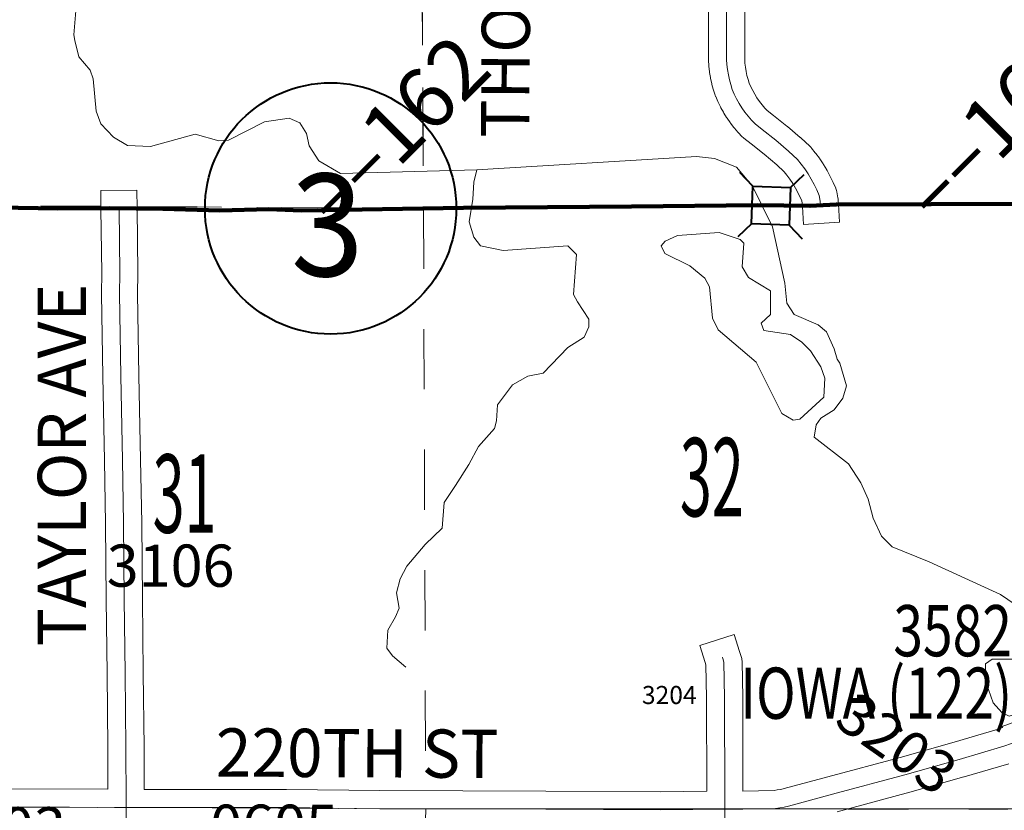
# Model space of a CAD drawing. Extents: x -32.9 to 11.1, y 33.3 to 67.3.
# Drawn here: x -5.6 to -4, y 50.5 to 51.8 of the extents above; entities that cross this region are included whole.
import ezdxf
from ezdxf.enums import TextEntityAlignment as Align

# ---------------------------------------------------------------- set-up
doc = ezdxf.new("R2010")
doc.units = ezdxf.units.MI
doc.header["$MEASUREMENT"] = 0
doc.linetypes.add('DGN Style 1', pattern=[0.03005, 5e-05, -0.03])
doc.linetypes.add('DGN Style 3', pattern=[0.07, 0.05, -0.02])
for name, color, linetype, lineweight in [('tdCoHydroRiver', 5, 'Continuous', 0), ('tdCoPriCL', 7, 'Continuous', 0), ('tdCoPriNonDiv', 1, 'Continuous', 211), ('tdCoPriNonDivCL', 9, 'Continuous', 0), ('tdCoSecRdNmbr', 1, 'Continuous', 13), ('tdCoSecRdTxt', 7, 'Continuous', 0), ('tdCoSecRteBand', 7, 'Continuous', 30), ('tdCoSecRteCL', 7, 'Continuous', 0), ('tdCoSectLine', 7, 'DGN Style 1', 13), ('tdCoSectLinePart', 7, 'DGN Style 1', 13), ('tdCoSectNmbr', 7, 'Continuous', 0), ('tdCoShieldStRte', 52, 'Continuous', 0), ('tdCoStrucNonDivPri', 7, 'Continuous', 40), ('tdCoStrucSecCoName', 7, 'Continuous', 0), ('tdCoStrucSecFHWANum', 7, 'Continuous', 0), ('tdCoSurfGravel', 1, 'Continuous', 0), ('tdCoTwpBndry', 1, 'DGN Style 3', 30), ('tdCoTwpBndryShd', 7, 'Continuous', 0), ('tdStHwyPriRefPost1', 7, 'Continuous', 0)]:
    doc.layers.add(name, color=color, linetype=linetype, lineweight=lineweight)
doc.styles.add('Style-Century Gothic', font='GOTHIC.TTF')
doc.styles.add('Style-Trebuchet MS', font='trebucbd.ttf')
doc.styles.add('Style-Tw Cen MT', font='TCM_____.TTF')
doc.styles.add('Style-Verdana', font='verdana.ttf')

# ---------------------------------------------------------------- blocks, each defined once
blk = doc.blocks.new('Shield_Iowa_Route_2')
at = {"layer": 'tdCoShieldStRte', "color": 7, "linetype": 'Continuous', "lineweight": 40}
blk.add_circle((0.0004, -0.002), 0.2085, dxfattribs=at)
at = {"layer": 'tdCoShieldStRte', "color": 7, "linetype": 'Continuous', "lineweight": 0, "insert": (-0.0051, -0.0293), "char_height": 0.17, "attachment_point": 5, "line_spacing_factor": 0.6, "style": 'Style-Trebuchet MS'}
blk.add_mtext('\\H1x;\\W0.941176;\\T1.000;3', dxfattribs=at)
blk = doc.blocks.new('Bridge-Small_171')
at = {"layer": 'tdCoStrucNonDivPri', "color": 7, "linetype": 'Continuous', "lineweight": 40}
for p, q in [((-0.0313, 0.0313), (-0.0534, 0.0534)), ((0.0313, 0.0313), (0.0534, 0.0534)), ((-0.0313, -0.0313), (-0.0534, -0.0534)), ((0.0313, -0.0313), (0.0534, -0.0534))]:
    blk.add_line(p, q, dxfattribs=at)
at = {"layer": 'tdCoStrucNonDivPri', "color": 7, "linetype": 'Continuous', "lineweight": 40, "flags": 128}
blk.add_lwpolyline([(-0.0313, 0.0313), (0.0313, 0.0313), (0.0313, -0.0313), (-0.0313, -0.0313), (-0.0313, 0.0313)], close=True, dxfattribs=at)
blk = doc.blocks.new('uc99')
at = {"layer": 'tdCoHydroRiver', "color": 5, "linetype": 'Continuous', "lineweight": 0, "flags": 128}
for points in [[(-5.5082, 51.7455), (-5.5051, 51.7851), (-5.4989, 51.8057), (-5.4785, 51.8374), (-5.4518, 51.8707), (-5.4204, 51.8913), (-5.4141, 51.8976), (-5.4109, 51.915), (-5.4141, 51.9308), (-5.4409, 51.9545), (-5.4835, 51.9734), (-5.5482, 51.9909), (-5.5782, 51.9846), (-5.5861, 51.9767), (-5.5987, 51.9467), (-5.594, 51.9151), (-5.6003, 51.9009), (-5.6335, 51.8678), (-5.6525, 51.8568), (-5.6777, 51.86), (-5.7519, 51.8853), (-5.7819, 51.9074), (-5.8687, 51.9264), (-5.8813, 51.9264)], [(-4.8399, 51.5218), (-5.0656, 51.5157), (-5.1019, 51.5362), (-5.1177, 51.5615), (-5.1224, 51.582), (-5.1334, 51.5994), (-5.1508, 51.6073), (-5.1918, 51.601), (-5.2518, 51.571), (-5.2676, 51.5695), (-5.3071, 51.5806), (-5.3813, 51.5601), (-5.4192, 51.5617), (-5.4428, 51.5759), (-5.4633, 51.5981), (-5.4713, 51.6187), (-5.4763, 51.6726), (-5.4811, 51.6868), (-5.5001, 51.7091), (-5.5065, 51.736), (-5.5082, 51.7455)], [(-3.9218, 50.7839), (-3.9707, 50.8171), (-4.089, 50.8709), (-4.1506, 50.8962), (-4.1679, 50.9136), (-4.1821, 50.9436), (-4.19, 50.9752), (-4.2026, 51.002), (-4.2231, 51.0336), (-4.2799, 51.0778), (-4.2767, 51.0983), (-4.2688, 51.1094), (-4.2467, 51.1236), (-4.2325, 51.1425), (-4.2261, 51.163), (-4.2372, 51.2009), (-4.2419, 51.2072), (-4.2466, 51.2246), (-4.2592, 51.253), (-4.2734, 51.2641), (-4.3129, 51.2815), (-4.3255, 51.3004), (-4.3286, 51.3336), (-4.3491, 51.4267), (-4.3822, 51.4946), (-4.409, 51.5262), (-4.4453, 51.5404), (-4.4752, 51.5436), (-4.8399, 51.5218)], [(-4.9573, 50.6964), (-4.9794, 50.7153), (-4.9889, 50.728), (-4.9873, 50.7579), (-4.9746, 50.78), (-4.9683, 50.7942), (-4.973, 50.8195), (-4.9667, 50.8432), (-4.9556, 50.8637), (-4.9256, 50.9), (-4.8972, 50.9268), (-4.894, 50.9694), (-4.875, 50.9978), (-4.8529, 51.0325), (-4.8371, 51.0625), (-4.8102, 51.0924), (-4.8071, 51.1051), (-4.8055, 51.1319), (-4.7802, 51.165), (-4.7549, 51.1792), (-4.7297, 51.1839), (-4.6886, 51.2265), (-4.6617, 51.2439), (-4.6538, 51.2612), (-4.6538, 51.2738), (-4.6727, 51.3023), (-4.679, 51.3149), (-4.6743, 51.3812), (-4.6884, 51.3954), (-4.7958, 51.3876), (-4.8337, 51.3955), (-4.8447, 51.4097), (-4.8526, 51.435), (-4.8462, 51.4729), (-4.8446, 51.5013), (-4.8399, 51.5218)], [(-4.3035, 51.1078), (-4.3146, 51.1063), (-4.3335, 51.1173), (-4.3761, 51.2026), (-4.4392, 51.2563), (-4.4486, 51.2753), (-4.4533, 51.3273), (-4.4612, 51.3416), (-4.4864, 51.3621), (-4.5275, 51.3826), (-4.5338, 51.3953), (-4.5274, 51.4032), (-4.5069, 51.4126), (-4.4375, 51.4173), (-4.4027, 51.4062), (-4.3964, 51.3999), (-4.3996, 51.3604), (-4.3886, 51.3431), (-4.3523, 51.321), (-4.3523, 51.2815), (-4.3681, 51.2673), (-4.3634, 51.2547), (-4.3192, 51.2483), (-4.3003, 51.2357), (-4.2861, 51.2215), (-4.2687, 51.1946), (-4.2624, 51.1757), (-4.264, 51.1441), (-4.3035, 51.1078)], [(-3.9561, 50.6149), (-3.9687, 50.6212), (-3.9829, 50.637), (-3.9908, 50.6591), (-3.9955, 50.678), (-3.9955, 50.7017), (-3.9844, 50.7096), (-3.9166, 50.7095), (-3.9055, 50.7016), (-3.904, 50.6843), (-3.9071, 50.6685), (-3.9103, 50.6653), (-3.9135, 50.6527), (-3.9372, 50.6212), (-3.9561, 50.6149)]]:
    blk.add_lwpolyline(points, dxfattribs=at)
at = {"layer": 'tdCoPriCL', "color": 7, "linetype": 'Continuous', "lineweight": 0, "flags": 128}
blk.add_lwpolyline([(-5.6409, 51.459), (-5.535, 51.4575), (-5.4495, 51.4578), (-5.4336, 51.4574), (-5.4026, 51.4568), (-5.3917, 51.4568), (-5.3609, 51.4568), (-5.3289, 51.4551), (-5.3128, 51.4548), (-5.2662, 51.4541), (-5.1942, 51.4558), (-5.1849, 51.4561), (-5.1311, 51.4543), (-5.1243, 51.4544), (-4.9531, 51.4573), (-4.9391, 51.4574), (-4.8616, 51.4583), (-4.7683, 51.4588), (-4.6724, 51.4598), (-4.5831, 51.4607), (-4.5237, 51.4605), (-4.5109, 51.4607), (-4.374, 51.4629), (-4.3735, 51.463), (-4.3513, 51.4622), (-4.3291, 51.4615), (-4.3289, 51.4615), (-4.287, 51.4617), (-4.2699, 51.4627), (-4.2431, 51.4642), (-4.1743, 51.464), (-4.1358, 51.4639), (-4.0618, 51.4644), (-3.9582, 51.4652)], dxfattribs=at)
at = {"layer": 'tdCoPriNonDiv', "color": 1, "linetype": 'Continuous', "lineweight": 211, "flags": 128}
blk.add_lwpolyline([(-5.9633, 51.4644), (-5.535, 51.4575), (-5.4494, 51.4578), (-5.3609, 51.4568), (-5.2662, 51.4541), (-5.1848, 51.4561), (-5.1311, 51.4543), (-4.8615, 51.4583), (-4.5831, 51.4607), (-4.3735, 51.463), (-4.2869, 51.4617), (-4.243, 51.4642), (-3.7723, 51.4654), (-3.2645, 51.4627), (-2.5831, 51.4595), (-1.5015, 51.4561), (-1.0238, 51.4553), (-0.3518, 51.4511), (0.0484, 51.4595), (0.1629, 51.4591)], dxfattribs=at)
at = {"layer": 'tdCoPriNonDivCL', "color": 16, "linetype": 'Continuous', "lineweight": 0, "flags": 128}
blk.add_lwpolyline([(-5.6409, 51.459), (-5.535, 51.4575), (-5.4495, 51.4578), (-5.4336, 51.4574), (-5.4026, 51.4568), (-5.3609, 51.4568), (-5.3289, 51.4551), (-5.2662, 51.4541), (-5.1849, 51.4561), (-5.1311, 51.4543), (-4.9531, 51.4573), (-4.8616, 51.4583), (-4.7683, 51.4588), (-4.6724, 51.4598), (-4.5831, 51.4607), (-4.5237, 51.4605), (-4.374, 51.4629), (-4.3735, 51.463), (-4.3291, 51.4615), (-4.3289, 51.4615), (-4.287, 51.4617), (-4.2699, 51.4627), (-4.2431, 51.4642), (-4.1358, 51.4639), (-4.0618, 51.4644), (-3.9582, 51.4652)], dxfattribs=at)
blk.add_lwpolyline([(-5.6409, 51.459), (-5.535, 51.4575), (-5.4495, 51.4578), (-5.4336, 51.4574), (-5.4026, 51.4568), (-5.3609, 51.4568), (-5.3289, 51.4551), (-5.2662, 51.4541), (-5.1849, 51.4561), (-5.1311, 51.4543), (-4.9531, 51.4573), (-4.8616, 51.4583), (-4.7683, 51.4588), (-4.6724, 51.4598), (-4.5831, 51.4607), (-4.5237, 51.4605), (-4.374, 51.4629), (-4.3735, 51.463), (-4.3291, 51.4615), (-4.3289, 51.4615), (-4.287, 51.4617), (-4.2699, 51.4627), (-4.2431, 51.4642), (-4.1358, 51.4639), (-4.0618, 51.4644), (-3.9582, 51.4652)], dxfattribs=at)
at = {"layer": 'tdCoSecRteBand', "color": 7, "linetype": 'Continuous', "lineweight": 0, "flags": 128}
for points in [[(-5.7119, 50.4943), (-5.4517, 50.4938), (-5.4519, 50.5624), (-5.4531, 50.6861), (-5.4546, 50.8081), (-5.4546, 50.8082), (-5.4558, 50.9348), (-5.4575, 51.0392), (-5.4605, 51.179), (-5.4605, 51.1791), (-5.4627, 51.3155), (-5.4627, 51.316), (-5.4627, 51.3167), (-5.4619, 51.3502), (-5.4633, 51.4571), (-5.4636, 51.4871), (-5.4036, 51.4878), (-5.4033, 51.4578), (-5.4019, 51.3505), (-5.4019, 51.3501), (-5.4019, 51.3494), (-5.4027, 51.3159), (-5.4005, 51.1802), (-5.3975, 51.0404), (-5.3975, 51.0403), (-5.3958, 50.9357), (-5.3958, 50.9355), (-5.3946, 50.8088), (-5.3931, 50.6867), (-5.3931, 50.6867), (-5.3919, 50.5629), (-5.3919, 50.5627), (-5.3917, 50.4935), (-5.3914, 50.4935), (-5.3425, 50.4933), (-5.1556, 50.4933), (-5.1553, 50.4933), (-5.0005, 50.4915), (-4.725, 50.4908), (-4.7249, 50.4908), (-4.5342, 50.4898), (-4.458, 50.4904), (-4.4585, 50.6453), (-4.4595, 50.7), (-4.4607, 50.704), (-4.4698, 50.7326), (-4.4126, 50.7508), (-4.4036, 50.7222), (-4.4009, 50.7139), (-4.4006, 50.7126), (-4.4001, 50.7107), (-4.3998, 50.7088), (-4.3996, 50.7068), (-4.3995, 50.7054), (-4.3985, 50.6461), (-4.3985, 50.6457), (-4.398, 50.4908), (-4.3461, 50.492), (-4.341, 50.4926), (-4.3353, 50.4936), (-4.3295, 50.4949), (-4.2572, 50.5144), (-4.2571, 50.5144), (-4.1372, 50.5467), (-4.0478, 50.572), (-3.9744, 50.5936), (-3.9673, 50.5962), (-3.9681, 50.5982), (-3.9425, 50.6075)], [(-4.3961, 51.8867), (-4.3951, 51.7628), (-4.3951, 51.7626), (-4.3951, 51.7133), (-4.3951, 51.7056), (-4.3947, 51.6987), (-4.3939, 51.6918), (-4.3928, 51.6849), (-4.3914, 51.6781), (-4.3896, 51.6714), (-4.3876, 51.6653), (-4.3851, 51.6593), (-4.3819, 51.653), (-4.3785, 51.6468), (-4.3748, 51.6408), (-4.3707, 51.635), (-4.3664, 51.6294), (-4.3618, 51.624), (-4.3579, 51.6199), (-4.3475, 51.6119), (-4.3472, 51.6116), (-4.325, 51.5939), (-4.3244, 51.5934), (-4.303, 51.5754), (-4.3025, 51.575), (-4.3018, 51.5744), (-4.2872, 51.5608), (-4.2865, 51.5601), (-4.2851, 51.5587), (-4.2843, 51.5577), (-4.2781, 51.5499), (-4.2776, 51.5494), (-4.2772, 51.5488), (-4.2713, 51.5408), (-4.2706, 51.5397), (-4.2706, 51.5397), (-4.265, 51.5314), (-4.2643, 51.5302), (-4.2591, 51.5217), (-4.2589, 51.5212), (-4.2585, 51.5205), (-4.2537, 51.5117), (-4.2532, 51.5107), (-4.2531, 51.5105), (-4.2487, 51.5015), (-4.2482, 51.5003), (-4.2442, 51.4911), (-4.244, 51.4907), (-4.2433, 51.4889), (-4.2428, 51.487), (-4.2423, 51.4851), (-4.2423, 51.4849), (-4.2404, 51.4753), (-4.2402, 51.4735), (-4.24, 51.4716), (-4.24, 51.4714), (-4.2395, 51.4644), (-4.2378, 51.4345), (-4.2977, 51.431), (-4.2994, 51.4609), (-4.2997, 51.4659), (-4.3006, 51.4704), (-4.303, 51.4759), (-4.3068, 51.4837), (-4.3109, 51.4913), (-4.3153, 51.4987), (-4.3201, 51.5059), (-4.3252, 51.5128), (-4.3297, 51.5184), (-4.3421, 51.53), (-4.3627, 51.5473), (-4.3845, 51.5647), (-4.3964, 51.5739), (-4.3978, 51.575), (-4.3992, 51.5764), (-4.3997, 51.5768), (-4.4056, 51.5831), (-4.4065, 51.584), (-4.4067, 51.5842), (-4.4123, 51.5907), (-4.4133, 51.5919), (-4.4186, 51.5988), (-4.4187, 51.5989), (-4.4195, 51.6), (-4.4244, 51.6071), (-4.4248, 51.6076), (-4.4253, 51.6084), (-4.4299, 51.6157), (-4.4304, 51.6166), (-4.4306, 51.617), (-4.4348, 51.6246), (-4.4355, 51.6258), (-4.4355, 51.626), (-4.4393, 51.6337), (-4.44, 51.6351), (-4.4433, 51.6431), (-4.4434, 51.6433), (-4.4441, 51.6452), (-4.4443, 51.6455), (-4.4469, 51.6536), (-4.4473, 51.6551), (-4.4495, 51.6633), (-4.4495, 51.6633), (-4.4499, 51.6648), (-4.4517, 51.6731), (-4.4518, 51.6736), (-4.452, 51.6747), (-4.4533, 51.6831), (-4.4534, 51.6839), (-4.4535, 51.6846), (-4.4544, 51.693), (-4.4545, 51.6943), (-4.4545, 51.6946), (-4.455, 51.7031), (-4.4551, 51.7046), (-4.4551, 51.7131), (-4.4551, 51.7132), (-4.4551, 51.7625), (-4.4561, 51.8866)], [(-3.9568, 50.5362), (-4.031, 50.5144), (-4.0313, 50.5143), (-4.1211, 50.4889), (-4.1214, 50.4888), (-4.2415, 50.4565)]]:
    blk.add_lwpolyline(points, dxfattribs=at)
at = {"layer": 'tdCoSecRteCL', "color": 7, "linetype": 'Continuous', "lineweight": 13, "flags": 128}
for points in [[(-4.2695, 51.4627), (-4.2699, 51.4696), (-4.2718, 51.4792), (-4.2757, 51.4884), (-4.2801, 51.4974), (-4.2848, 51.5062), (-4.29, 51.5147), (-4.2955, 51.5231), (-4.3014, 51.5311), (-4.3077, 51.5389), (-4.3223, 51.5525), (-4.3437, 51.5705), (-4.3659, 51.5882), (-4.378, 51.5976), (-4.384, 51.6038), (-4.3896, 51.6103), (-4.3949, 51.6172), (-4.3998, 51.6242), (-4.4044, 51.6316), (-4.4086, 51.6391), (-4.4124, 51.6469), (-4.4157, 51.6548), (-4.4184, 51.6629), (-4.4206, 51.6711), (-4.4223, 51.6794), (-4.4237, 51.6878), (-4.4246, 51.6963), (-4.4251, 51.7047), (-4.4251, 51.7132), (-4.4251, 51.7626), (-4.4261, 51.8869)], [(-5.4216, 50.4637), (-5.4216, 50.4741), (-5.4219, 50.5626), (-5.4231, 50.6864), (-5.4246, 50.8085), (-5.4258, 50.9352), (-5.4275, 51.0398), (-5.4305, 51.1796), (-5.4327, 51.316), (-5.4319, 51.3501), (-5.4333, 51.4574)], [(-5.712, 50.4643), (-5.4407, 50.4638), (-5.4216, 50.4637), (-5.3425, 50.4633), (-5.1556, 50.4633), (-5.0007, 50.4615), (-4.725, 50.4608), (-4.5342, 50.4598), (-4.4281, 50.4606), (-4.3983, 50.4608), (-4.344, 50.462), (-4.3367, 50.4629), (-4.3295, 50.4641), (-4.3223, 50.4657), (-4.2493, 50.4855), (-4.1292, 50.5178), (-4.0395, 50.5432), (-3.965, 50.5651), (-3.9398, 50.5742)], [(-4.4395, 49.482), (-4.4404, 49.4992), (-4.4396, 49.5604), (-4.4372, 49.7246), (-4.4362, 49.8276), (-4.433, 50.1246), (-4.4287, 50.3914), (-4.4281, 50.4606), (-4.4279, 50.4814), (-4.4285, 50.6456), (-4.4295, 50.7049), (-4.4314, 50.7106)], [(-4.4314, 50.7106), (-4.4321, 50.7131)], [(-5.4524, 48.4757), (-5.4512, 48.5375), (-5.4512, 48.6164), (-5.4515, 48.733), (-5.4515, 48.8541), (-5.448, 49.0684), (-5.4475, 49.2023), (-5.4468, 49.3278), (-5.4448, 49.4452), (-5.4444, 49.4784), (-5.4436, 49.5397), (-5.4396, 49.7029), (-5.4367, 49.8398), (-5.4335, 49.9688), (-5.43, 50.0955), (-5.4288, 50.2045), (-5.4253, 50.3162), (-5.4214, 50.4218), (-5.4216, 50.4637)]]:
    blk.add_lwpolyline(points, dxfattribs=at)
at = {"layer": 'tdCoSectLine', "color": 7, "linetype": 'DGN Style 1', "lineweight": 0, "flags": 128}
for points in [[(-4.9341, 52.4582), (-4.9282, 51.4574)], [(-5.9633, 51.4644), (-4.9282, 51.4574)], [(-4.9282, 51.4574), (-3.9349, 51.4652)], [(-4.9282, 51.4574), (-4.9244, 50.4613)], [(-5.9688, 50.4661), (-4.9244, 50.4613)], [(-4.9244, 50.4613), (-4.9426, 49.4817)], [(-4.9244, 50.4613), (-3.9287, 50.4615)]]:
    blk.add_lwpolyline(points, dxfattribs=at)
at = {"layer": 'tdCoSectLinePart', "color": 7, "linetype": 'DGN Style 1', "lineweight": 0, "flags": 128}
for points in [[(-4.9339, 52.4282), (-4.9282, 51.4574)], [(-4.9339, 52.4282), (-4.9282, 51.4574)], [(-5.9333, 51.4642), (-5.4636, 51.461)], [(-5.9333, 51.4642), (-5.4636, 51.461)], [(-5.4037, 51.4606), (-4.9282, 51.4574)], [(-5.4037, 51.4606), (-4.9282, 51.4574)], [(-4.9282, 51.4574), (-4.3003, 51.4623)], [(-4.9282, 51.4574), (-4.3003, 51.4623)], [(-4.9282, 51.4574), (-4.9246, 50.4913)], [(-4.9282, 51.4574), (-4.9246, 50.4913)], [(-4.24, 51.4628), (-3.9349, 51.4652)], [(-4.24, 51.4628), (-3.9349, 51.4652)], [(-4.2233, 50.4615), (-3.9584, 50.4615)], [(-4.2233, 50.4615), (-3.9584, 50.4615)]]:
    blk.add_lwpolyline(points, dxfattribs=at)
at = {"layer": 'tdCoSurfGravel', "color": 1, "linetype": 'Continuous', "lineweight": 0, "flags": 128}
for points in [[(-4.2695, 51.4627), (-4.2699, 51.4696), (-4.2718, 51.4792), (-4.2757, 51.4884), (-4.2801, 51.4974), (-4.2848, 51.5062), (-4.29, 51.5147), (-4.2955, 51.5231), (-4.3014, 51.5311), (-4.3077, 51.5389), (-4.3223, 51.5525), (-4.3437, 51.5705), (-4.3659, 51.5882), (-4.378, 51.5976), (-4.384, 51.6038), (-4.3896, 51.6103), (-4.3949, 51.6172), (-4.3998, 51.6242), (-4.4044, 51.6316), (-4.4086, 51.6391), (-4.4124, 51.6469), (-4.4157, 51.6548), (-4.4184, 51.6629), (-4.4206, 51.6711), (-4.4223, 51.6794), (-4.4237, 51.6878), (-4.4246, 51.6963), (-4.4251, 51.7047), (-4.4251, 51.7132), (-4.4251, 51.7626), (-4.4261, 51.8869)], [(-5.4216, 50.4637), (-5.4216, 50.4741), (-5.4219, 50.5626), (-5.4231, 50.6864), (-5.4246, 50.8085), (-5.4258, 50.9352), (-5.4275, 51.0398), (-5.4305, 51.1796), (-5.4327, 51.316), (-5.4319, 51.3501), (-5.4333, 51.4574)], [(-5.712, 50.4643), (-5.4407, 50.4638), (-5.4216, 50.4637), (-5.3425, 50.4633), (-5.1556, 50.4633), (-5.0007, 50.4615), (-4.725, 50.4608), (-4.5342, 50.4598), (-4.4281, 50.4606), (-4.3983, 50.4608), (-4.344, 50.462), (-4.3367, 50.4629), (-4.3295, 50.4641), (-4.3223, 50.4657), (-4.2493, 50.4855), (-4.1292, 50.5178), (-4.0395, 50.5432), (-3.965, 50.5651), (-3.9398, 50.5742)], [(-4.4395, 49.482), (-4.4404, 49.4992), (-4.4396, 49.5604), (-4.4372, 49.7246), (-4.4362, 49.8276), (-4.433, 50.1246), (-4.4287, 50.3914), (-4.4281, 50.4606), (-4.4279, 50.4814), (-4.4285, 50.6456), (-4.4295, 50.7049), (-4.4314, 50.7106)], [(-4.4314, 50.7106), (-4.4321, 50.7131)], [(-5.4524, 48.4757), (-5.4512, 48.5375), (-5.4512, 48.6164), (-5.4515, 48.733), (-5.4515, 48.8541), (-5.448, 49.0684), (-5.4475, 49.2023), (-5.4468, 49.3278), (-5.4448, 49.4452), (-5.4444, 49.4784), (-5.4436, 49.5397), (-5.4396, 49.7029), (-5.4367, 49.8398), (-5.4335, 49.9688), (-5.43, 50.0955), (-5.4288, 50.2045), (-5.4253, 50.3162), (-5.4214, 50.4218), (-5.4216, 50.4637)]]:
    blk.add_lwpolyline(points, dxfattribs=at)
at = {"layer": 'tdCoTwpBndry', "color": 1, "linetype": 'DGN Style 3', "lineweight": 30, "flags": 128}
blk.add_lwpolyline([(-4.2234, 50.4615), (-3.9587, 50.4615)], dxfattribs=at)
at = {"layer": 'tdCoTwpBndryShd', "color": 7, "linetype": 'Continuous', "lineweight": 0, "flags": 128}
blk.add_lwpolyline([(-23.9788, 50.5477), (-22.9471, 50.5376), (-21.9492, 50.5337), (-20.9503, 50.5296), (-19.9445, 50.5261), (-18.9494, 50.5251), (-17.9503, 50.522), (-16.9618, 50.5205), (-15.9637, 50.5182), (-14.9688, 50.5108), (-13.9711, 50.5031), (-12.9742, 50.5021), (-11.9771, 50.498), (-10.9543, 50.5067), (-9.9553, 50.504), (-8.9571, 50.501), (-7.9625, 50.4991), (-6.9674, 50.485), (-5.9688, 50.4661), (-4.9244, 50.4613), (-3.9287, 50.4615)], dxfattribs=at)
at = {"layer": 'tdCoShieldStRte', "color": 7, "linetype": 'Continuous', "lineweight": 40}
blk.add_blockref('Shield_Iowa_Route_2', (-5.0826, 51.4594), dxfattribs=at)
at = {"layer": 'tdCoStrucNonDivPri', "color": 7, "linetype": 'Continuous', "lineweight": 40, "xscale": 0.999999734163531, "yscale": 0.999999734163531, "zscale": 0.999999734163531, "rotation": 358.1499209222259}
blk.add_blockref('Bridge-Small_171', (-4.3514, 51.4622), dxfattribs=at)
at = {"layer": 'tdCoSecRdNmbr', "color": 1, "linetype": 'Continuous', "lineweight": 13, "style": 'Style-Tw Cen MT'}
for s, rotation, p in [('3106', 359.9962, (-5.3478, 50.8648)), ('3203', 324.9971, (-4.1426, 50.5699)), ('0603', 359.996, (-5.6276, 50.4291)), ('0605', 359.9963, (-5.1762, 50.4333))]:
    blk.add_text(s, height=0.07, rotation=rotation, dxfattribs=at).set_placement(p, align=Align.MIDDLE_CENTER)
at = {"layer": 'tdCoSecRdNmbr', "color": 5, "linetype": 'Continuous', "lineweight": 13, "style": 'Style-Tw Cen MT'}
blk.add_text('3204', height=0.03, rotation=359.9974, dxfattribs=at).set_placement((-4.5203, 50.6502), align=Align.MIDDLE_CENTER)
at = {"layer": 'tdCoSecRdTxt', "color": 7, "linetype": 'Continuous', "lineweight": 0, "style": 'Style-Century Gothic', "width": 0.975}
for s, rotation, p in [('THOMPSON AVE', 89.5763, (-4.7899, 51.9773)), ('TAYLOR AVE', 90, (-5.5283, 51.0316)), ('220TH ST', 359.681, (-5.0381, 50.5537))]:
    blk.add_text(s, height=0.08, rotation=rotation, dxfattribs=at).set_placement(p, align=Align.MIDDLE_CENTER)
at = {"layer": 'tdCoSectNmbr', "color": 7, "linetype": 'Continuous', "lineweight": 0, "style": 'Style-Century Gothic', "width": 0.538462}
for s, rotation, p in [('32', 359.9969, (-4.4497, 50.9466)), ('31', 359.9962, (-5.3246, 50.9194))]:
    blk.add_text(s, height=0.13, rotation=rotation, dxfattribs=at).set_placement(p, align=Align.CENTER)
at = {"layer": 'tdCoStrucSecCoName', "color": 3, "linetype": 'Continuous', "lineweight": 70, "style": 'Style-Trebuchet MS', "width": 0.764706}
blk.add_text('IOWA (122)', height=0.085, dxfattribs=at).set_placement((-4.1768, 50.6957), align=Align.TOP_CENTER)
at = {"layer": 'tdCoStrucSecFHWANum', "color": 1, "linetype": 'Continuous', "lineweight": 70, "style": 'Style-Trebuchet MS', "width": 0.764706}
blk.add_text('358221', height=0.085, dxfattribs=at).set_placement((-4.0009, 50.7144), align=Align.CENTER)
at = {"layer": 'tdStHwyPriRefPost1', "color": 1, "linetype": 'Continuous', "lineweight": 0, "style": 'Style-Verdana'}
for s, p in [('‒‒163', (-4.1135, 51.4641)), ('‒‒162', (-5.1094, 51.4547))]:
    blk.add_text(s, height=0.1, rotation=45, dxfattribs=at).set_placement(p, align=Align.MIDDLE_LEFT)
blk = doc.blocks.new('Shield_Iowa_Route_12')
at = {"layer": 'tdCoShieldStRte', "color": 7, "linetype": 'Continuous', "lineweight": 40}
blk.add_circle((0.0004, -0.002), 0.2085, dxfattribs=at)
at = {"layer": 'tdCoShieldStRte', "color": 7, "linetype": 'Continuous', "lineweight": 0, "insert": (-0.0051, -0.0293), "char_height": 0.17, "attachment_point": 5, "line_spacing_factor": 0.6, "style": 'Style-Trebuchet MS'}
blk.add_mtext('\\H1x;\\W0.941176;\\T1.000;3', dxfattribs=at)
blk = doc.blocks.new('Bridge-Small_183')
at = {"layer": 'tdCoStrucNonDivPri', "color": 7, "linetype": 'Continuous', "lineweight": 40}
for p, q in [((-0.0313, 0.0313), (-0.0534, 0.0534)), ((0.0313, 0.0313), (0.0534, 0.0534)), ((-0.0313, -0.0313), (-0.0534, -0.0534)), ((0.0313, -0.0313), (0.0534, -0.0534))]:
    blk.add_line(p, q, dxfattribs=at)
at = {"layer": 'tdCoStrucNonDivPri', "color": 7, "linetype": 'Continuous', "lineweight": 40, "flags": 128}
blk.add_lwpolyline([(-0.0313, 0.0313), (0.0313, 0.0313), (0.0313, -0.0313), (-0.0313, -0.0313), (-0.0313, 0.0313)], close=True, dxfattribs=at)

msp = doc.modelspace()

# ---------------------------------------------------------------- linework, layer by layer
at = {"layer": 'tdCoHydroRiver', "color": 5, "linetype": 'Continuous', "lineweight": 0, "flags": 128}
for points in [[(-5.5082, 51.7455), (-5.5051, 51.7851), (-5.4989, 51.8057), (-5.4785, 51.8374), (-5.4518, 51.8707), (-5.4204, 51.8913), (-5.4141, 51.8976), (-5.4109, 51.915), (-5.4141, 51.9308), (-5.4409, 51.9545), (-5.4835, 51.9734), (-5.5482, 51.9909), (-5.5782, 51.9846), (-5.5861, 51.9767), (-5.5987, 51.9467), (-5.594, 51.9151), (-5.6003, 51.9009), (-5.6335, 51.8678), (-5.6525, 51.8568), (-5.6777, 51.86), (-5.7519, 51.8853), (-5.7819, 51.9074), (-5.8687, 51.9264), (-5.8813, 51.9264)], [(-4.8399, 51.5218), (-5.0656, 51.5157), (-5.1019, 51.5362), (-5.1177, 51.5615), (-5.1224, 51.582), (-5.1334, 51.5994), (-5.1508, 51.6073), (-5.1918, 51.601), (-5.2518, 51.571), (-5.2676, 51.5695), (-5.3071, 51.5806), (-5.3813, 51.5601), (-5.4192, 51.5617), (-5.4428, 51.5759), (-5.4633, 51.5981), (-5.4713, 51.6187), (-5.4763, 51.6726), (-5.4811, 51.6868), (-5.5001, 51.7091), (-5.5065, 51.736), (-5.5082, 51.7455)], [(-3.9218, 50.7839), (-3.9707, 50.8171), (-4.089, 50.8709), (-4.1506, 50.8962), (-4.1679, 50.9136), (-4.1821, 50.9436), (-4.19, 50.9752), (-4.2026, 51.002), (-4.2231, 51.0336), (-4.2799, 51.0778), (-4.2767, 51.0983), (-4.2688, 51.1094), (-4.2467, 51.1236), (-4.2325, 51.1425), (-4.2261, 51.163), (-4.2372, 51.2009), (-4.2419, 51.2072), (-4.2466, 51.2246), (-4.2592, 51.253), (-4.2734, 51.2641), (-4.3129, 51.2815), (-4.3255, 51.3004), (-4.3286, 51.3336), (-4.3491, 51.4267), (-4.3822, 51.4946), (-4.409, 51.5262), (-4.4453, 51.5404), (-4.4752, 51.5436), (-4.8399, 51.5218)], [(-4.9573, 50.6964), (-4.9794, 50.7153), (-4.9889, 50.728), (-4.9873, 50.7579), (-4.9746, 50.78), (-4.9683, 50.7942), (-4.973, 50.8195), (-4.9667, 50.8432), (-4.9556, 50.8637), (-4.9256, 50.9), (-4.8972, 50.9268), (-4.894, 50.9694), (-4.875, 50.9978), (-4.8529, 51.0325), (-4.8371, 51.0625), (-4.8102, 51.0924), (-4.8071, 51.1051), (-4.8055, 51.1319), (-4.7802, 51.165), (-4.7549, 51.1792), (-4.7297, 51.1839), (-4.6886, 51.2265), (-4.6617, 51.2439), (-4.6538, 51.2612), (-4.6538, 51.2738), (-4.6727, 51.3023), (-4.679, 51.3149), (-4.6743, 51.3812), (-4.6884, 51.3954), (-4.7958, 51.3876), (-4.8337, 51.3955), (-4.8447, 51.4097), (-4.8526, 51.435), (-4.8462, 51.4729), (-4.8446, 51.5013), (-4.8399, 51.5218)], [(-4.3035, 51.1078), (-4.3146, 51.1063), (-4.3335, 51.1173), (-4.3761, 51.2026), (-4.4392, 51.2563), (-4.4486, 51.2753), (-4.4533, 51.3273), (-4.4612, 51.3416), (-4.4864, 51.3621), (-4.5275, 51.3826), (-4.5338, 51.3953), (-4.5274, 51.4032), (-4.5069, 51.4126), (-4.4375, 51.4173), (-4.4027, 51.4062), (-4.3964, 51.3999), (-4.3996, 51.3604), (-4.3886, 51.3431), (-4.3523, 51.321), (-4.3523, 51.2815), (-4.3681, 51.2673), (-4.3634, 51.2547), (-4.3192, 51.2483), (-4.3003, 51.2357), (-4.2861, 51.2215), (-4.2687, 51.1946), (-4.2624, 51.1757), (-4.264, 51.1441), (-4.3035, 51.1078)], [(-3.9561, 50.6149), (-3.9687, 50.6212), (-3.9829, 50.637), (-3.9908, 50.6591), (-3.9955, 50.678), (-3.9955, 50.7017), (-3.9844, 50.7096), (-3.9166, 50.7095), (-3.9055, 50.7016), (-3.904, 50.6843), (-3.9071, 50.6685), (-3.9103, 50.6653), (-3.9135, 50.6527), (-3.9372, 50.6212), (-3.9561, 50.6149)]]:
    msp.add_lwpolyline(points, dxfattribs=at)
at = {"layer": 'tdCoPriCL', "color": 7, "linetype": 'Continuous', "lineweight": 0, "flags": 128}
msp.add_lwpolyline([(-5.6409, 51.459), (-5.535, 51.4575), (-5.4495, 51.4578), (-5.4336, 51.4574), (-5.4026, 51.4568), (-5.3917, 51.4568), (-5.3609, 51.4568), (-5.3289, 51.4551), (-5.3128, 51.4548), (-5.2662, 51.4541), (-5.1942, 51.4558), (-5.1849, 51.4561), (-5.1311, 51.4543), (-5.1243, 51.4544), (-4.9531, 51.4573), (-4.9391, 51.4574), (-4.8616, 51.4583), (-4.7683, 51.4588), (-4.6724, 51.4598), (-4.5831, 51.4607), (-4.5237, 51.4605), (-4.5109, 51.4607), (-4.374, 51.4629), (-4.3735, 51.463), (-4.3513, 51.4622), (-4.3291, 51.4615), (-4.3289, 51.4615), (-4.287, 51.4617), (-4.2699, 51.4627), (-4.2431, 51.4642), (-4.1743, 51.464), (-4.1358, 51.4639), (-4.0618, 51.4644), (-3.9582, 51.4652)], dxfattribs=at)
at = {"layer": 'tdCoPriNonDiv', "color": 1, "linetype": 'Continuous', "lineweight": 211, "flags": 128}
msp.add_lwpolyline([(-5.9633, 51.4644), (-5.535, 51.4575), (-5.4494, 51.4578), (-5.3609, 51.4568), (-5.2662, 51.4541), (-5.1848, 51.4561), (-5.1311, 51.4543), (-4.8615, 51.4583), (-4.5831, 51.4607), (-4.3735, 51.463), (-4.2869, 51.4617), (-4.243, 51.4642), (-3.7723, 51.4654), (-3.2645, 51.4627), (-2.5831, 51.4595), (-1.5015, 51.4561), (-1.0238, 51.4553), (-0.3518, 51.4511), (0.0484, 51.4595), (0.1629, 51.4591)], dxfattribs=at)
at = {"layer": 'tdCoPriNonDivCL', "color": 16, "linetype": 'Continuous', "lineweight": 0, "flags": 128}
msp.add_lwpolyline([(-5.6409, 51.459), (-5.535, 51.4575), (-5.4495, 51.4578), (-5.4336, 51.4574), (-5.4026, 51.4568), (-5.3609, 51.4568), (-5.3289, 51.4551), (-5.2662, 51.4541), (-5.1849, 51.4561), (-5.1311, 51.4543), (-4.9531, 51.4573), (-4.8616, 51.4583), (-4.7683, 51.4588), (-4.6724, 51.4598), (-4.5831, 51.4607), (-4.5237, 51.4605), (-4.374, 51.4629), (-4.3735, 51.463), (-4.3291, 51.4615), (-4.3289, 51.4615), (-4.287, 51.4617), (-4.2699, 51.4627), (-4.2431, 51.4642), (-4.1358, 51.4639), (-4.0618, 51.4644), (-3.9582, 51.4652)], dxfattribs=at)
msp.add_lwpolyline([(-5.6409, 51.459), (-5.535, 51.4575), (-5.4495, 51.4578), (-5.4336, 51.4574), (-5.4026, 51.4568), (-5.3609, 51.4568), (-5.3289, 51.4551), (-5.2662, 51.4541), (-5.1849, 51.4561), (-5.1311, 51.4543), (-4.9531, 51.4573), (-4.8616, 51.4583), (-4.7683, 51.4588), (-4.6724, 51.4598), (-4.5831, 51.4607), (-4.5237, 51.4605), (-4.374, 51.4629), (-4.3735, 51.463), (-4.3291, 51.4615), (-4.3289, 51.4615), (-4.287, 51.4617), (-4.2699, 51.4627), (-4.2431, 51.4642), (-4.1358, 51.4639), (-4.0618, 51.4644), (-3.9582, 51.4652)], dxfattribs=at)
at = {"layer": 'tdCoSecRteBand', "color": 7, "linetype": 'Continuous', "lineweight": 0, "flags": 128}
for points in [[(-4.3961, 51.8867), (-4.3951, 51.7628), (-4.3951, 51.7626), (-4.3951, 51.7133), (-4.3951, 51.7056), (-4.3947, 51.6987), (-4.3939, 51.6918), (-4.3928, 51.6849), (-4.3914, 51.6781), (-4.3896, 51.6714), (-4.3876, 51.6653), (-4.3851, 51.6593), (-4.3819, 51.653), (-4.3785, 51.6468), (-4.3748, 51.6408), (-4.3707, 51.635), (-4.3664, 51.6294), (-4.3618, 51.624), (-4.3579, 51.6199), (-4.3475, 51.6119), (-4.3472, 51.6116), (-4.325, 51.5939), (-4.3244, 51.5934), (-4.303, 51.5754), (-4.3025, 51.575), (-4.3018, 51.5744), (-4.2872, 51.5608), (-4.2865, 51.5601), (-4.2851, 51.5587), (-4.2843, 51.5577), (-4.2781, 51.5499), (-4.2776, 51.5494), (-4.2772, 51.5488), (-4.2713, 51.5408), (-4.2706, 51.5397), (-4.2706, 51.5397), (-4.265, 51.5314), (-4.2643, 51.5302), (-4.2591, 51.5217), (-4.2589, 51.5212), (-4.2585, 51.5205), (-4.2537, 51.5117), (-4.2532, 51.5107), (-4.2531, 51.5105), (-4.2487, 51.5015), (-4.2482, 51.5003), (-4.2442, 51.4911), (-4.244, 51.4907), (-4.2433, 51.4889), (-4.2428, 51.487), (-4.2423, 51.4851), (-4.2423, 51.4849), (-4.2404, 51.4753), (-4.2402, 51.4735), (-4.24, 51.4716), (-4.24, 51.4714), (-4.2395, 51.4644), (-4.2378, 51.4345), (-4.2977, 51.431), (-4.2994, 51.4609), (-4.2997, 51.4659), (-4.3006, 51.4704), (-4.303, 51.4759), (-4.3068, 51.4837), (-4.3109, 51.4913), (-4.3153, 51.4987), (-4.3201, 51.5059), (-4.3252, 51.5128), (-4.3297, 51.5184), (-4.3421, 51.53), (-4.3627, 51.5473), (-4.3845, 51.5647), (-4.3964, 51.5739), (-4.3978, 51.575), (-4.3992, 51.5764), (-4.3997, 51.5768), (-4.4056, 51.5831), (-4.4065, 51.584), (-4.4067, 51.5842), (-4.4123, 51.5907), (-4.4133, 51.5919), (-4.4186, 51.5988), (-4.4187, 51.5989), (-4.4195, 51.6), (-4.4244, 51.6071), (-4.4248, 51.6076), (-4.4253, 51.6084), (-4.4299, 51.6157), (-4.4304, 51.6166), (-4.4306, 51.617), (-4.4348, 51.6246), (-4.4355, 51.6258), (-4.4355, 51.626), (-4.4393, 51.6337), (-4.44, 51.6351), (-4.4433, 51.6431), (-4.4434, 51.6433), (-4.4441, 51.6452), (-4.4443, 51.6455), (-4.4469, 51.6536), (-4.4473, 51.6551), (-4.4495, 51.6633), (-4.4495, 51.6633), (-4.4499, 51.6648), (-4.4517, 51.6731), (-4.4518, 51.6736), (-4.452, 51.6747), (-4.4533, 51.6831), (-4.4534, 51.6839), (-4.4535, 51.6846), (-4.4544, 51.693), (-4.4545, 51.6943), (-4.4545, 51.6946), (-4.455, 51.7031), (-4.4551, 51.7046), (-4.4551, 51.7131), (-4.4551, 51.7132), (-4.4551, 51.7625), (-4.4561, 51.8866)], [(-5.7119, 50.4943), (-5.4517, 50.4938), (-5.4519, 50.5624), (-5.4531, 50.6861), (-5.4546, 50.8081), (-5.4546, 50.8082), (-5.4558, 50.9348), (-5.4575, 51.0392), (-5.4605, 51.179), (-5.4605, 51.1791), (-5.4627, 51.3155), (-5.4627, 51.316), (-5.4627, 51.3167), (-5.4619, 51.3502), (-5.4633, 51.4571), (-5.4636, 51.4871), (-5.4036, 51.4878), (-5.4033, 51.4578), (-5.4019, 51.3505), (-5.4019, 51.3501), (-5.4019, 51.3494), (-5.4027, 51.3159), (-5.4005, 51.1802), (-5.3975, 51.0404), (-5.3975, 51.0403), (-5.3958, 50.9357), (-5.3958, 50.9355), (-5.3946, 50.8088), (-5.3931, 50.6867), (-5.3931, 50.6867), (-5.3919, 50.5629), (-5.3919, 50.5627), (-5.3917, 50.4935), (-5.3914, 50.4935), (-5.3425, 50.4933), (-5.1556, 50.4933), (-5.1553, 50.4933), (-5.0005, 50.4915), (-4.725, 50.4908), (-4.7249, 50.4908), (-4.5342, 50.4898), (-4.458, 50.4904), (-4.4585, 50.6453), (-4.4595, 50.7), (-4.4607, 50.704), (-4.4698, 50.7326), (-4.4126, 50.7508), (-4.4036, 50.7222), (-4.4009, 50.7139), (-4.4006, 50.7126), (-4.4001, 50.7107), (-4.3998, 50.7088), (-4.3996, 50.7068), (-4.3995, 50.7054), (-4.3985, 50.6461), (-4.3985, 50.6457), (-4.398, 50.4908), (-4.3461, 50.492), (-4.341, 50.4926), (-4.3353, 50.4936), (-4.3295, 50.4949), (-4.2572, 50.5144), (-4.2571, 50.5144), (-4.1372, 50.5467), (-4.0478, 50.572), (-3.9744, 50.5936), (-3.9673, 50.5962), (-3.9681, 50.5982), (-3.9425, 50.6075)], [(-3.9568, 50.5362), (-4.031, 50.5144), (-4.0313, 50.5143), (-4.1211, 50.4889), (-4.1214, 50.4888), (-4.2415, 50.4565)]]:
    msp.add_lwpolyline(points, dxfattribs=at)
at = {"layer": 'tdCoSecRteCL', "color": 7, "linetype": 'Continuous', "lineweight": 13, "flags": 128}
for points in [[(-4.2695, 51.4627), (-4.2699, 51.4696), (-4.2718, 51.4792), (-4.2757, 51.4884), (-4.2801, 51.4974), (-4.2848, 51.5062), (-4.29, 51.5147), (-4.2955, 51.5231), (-4.3014, 51.5311), (-4.3077, 51.5389), (-4.3223, 51.5525), (-4.3437, 51.5705), (-4.3659, 51.5882), (-4.378, 51.5976), (-4.384, 51.6038), (-4.3896, 51.6103), (-4.3949, 51.6172), (-4.3998, 51.6242), (-4.4044, 51.6316), (-4.4086, 51.6391), (-4.4124, 51.6469), (-4.4157, 51.6548), (-4.4184, 51.6629), (-4.4206, 51.6711), (-4.4223, 51.6794), (-4.4237, 51.6878), (-4.4246, 51.6963), (-4.4251, 51.7047), (-4.4251, 51.7132), (-4.4251, 51.7626), (-4.4261, 51.8869)], [(-5.4216, 50.4637), (-5.4216, 50.4741), (-5.4219, 50.5626), (-5.4231, 50.6864), (-5.4246, 50.8085), (-5.4258, 50.9352), (-5.4275, 51.0398), (-5.4305, 51.1796), (-5.4327, 51.316), (-5.4319, 51.3501), (-5.4333, 51.4574)], [(-4.4395, 49.482), (-4.4404, 49.4992), (-4.4396, 49.5604), (-4.4372, 49.7246), (-4.4362, 49.8276), (-4.433, 50.1246), (-4.4287, 50.3914), (-4.4281, 50.4606), (-4.4279, 50.4814), (-4.4285, 50.6456), (-4.4295, 50.7049), (-4.4314, 50.7106)], [(-4.4314, 50.7106), (-4.4321, 50.7131)], [(-5.712, 50.4643), (-5.4407, 50.4638), (-5.4216, 50.4637), (-5.3425, 50.4633), (-5.1556, 50.4633), (-5.0007, 50.4615), (-4.725, 50.4608), (-4.5342, 50.4598), (-4.4281, 50.4606), (-4.3983, 50.4608), (-4.344, 50.462), (-4.3367, 50.4629), (-4.3295, 50.4641), (-4.3223, 50.4657), (-4.2493, 50.4855), (-4.1292, 50.5178), (-4.0395, 50.5432), (-3.965, 50.5651), (-3.9398, 50.5742)], [(-5.4524, 48.4757), (-5.4512, 48.5375), (-5.4512, 48.6164), (-5.4515, 48.733), (-5.4515, 48.8541), (-5.448, 49.0684), (-5.4475, 49.2023), (-5.4468, 49.3278), (-5.4448, 49.4452), (-5.4444, 49.4784), (-5.4436, 49.5397), (-5.4396, 49.7029), (-5.4367, 49.8398), (-5.4335, 49.9688), (-5.43, 50.0955), (-5.4288, 50.2045), (-5.4253, 50.3162), (-5.4214, 50.4218), (-5.4216, 50.4637)]]:
    msp.add_lwpolyline(points, dxfattribs=at)
at = {"layer": 'tdCoSectLine', "color": 7, "linetype": 'DGN Style 1', "lineweight": 0, "flags": 128}
for points in [[(-4.9341, 52.4582), (-4.9282, 51.4574)], [(-5.9633, 51.4644), (-4.9282, 51.4574)], [(-4.9282, 51.4574), (-3.9349, 51.4652)], [(-4.9282, 51.4574), (-4.9244, 50.4613)], [(-5.9688, 50.4661), (-4.9244, 50.4613)], [(-4.9244, 50.4613), (-4.9426, 49.4817)], [(-4.9244, 50.4613), (-3.9287, 50.4615)]]:
    msp.add_lwpolyline(points, dxfattribs=at)
at = {"layer": 'tdCoSectLinePart', "color": 7, "linetype": 'DGN Style 1', "lineweight": 0, "flags": 128}
for points in [[(-4.9339, 52.4282), (-4.9282, 51.4574)], [(-4.9339, 52.4282), (-4.9282, 51.4574)], [(-5.9333, 51.4642), (-5.4636, 51.461)], [(-5.9333, 51.4642), (-5.4636, 51.461)], [(-5.4037, 51.4606), (-4.9282, 51.4574)], [(-5.4037, 51.4606), (-4.9282, 51.4574)], [(-4.9282, 51.4574), (-4.3003, 51.4623)], [(-4.9282, 51.4574), (-4.3003, 51.4623)], [(-4.9282, 51.4574), (-4.9246, 50.4913)], [(-4.9282, 51.4574), (-4.9246, 50.4913)], [(-4.24, 51.4628), (-3.9349, 51.4652)], [(-4.24, 51.4628), (-3.9349, 51.4652)], [(-4.2233, 50.4615), (-3.9584, 50.4615)], [(-4.2233, 50.4615), (-3.9584, 50.4615)]]:
    msp.add_lwpolyline(points, dxfattribs=at)
at = {"layer": 'tdCoSurfGravel', "color": 1, "linetype": 'Continuous', "lineweight": 0, "flags": 128}
for points in [[(-4.2695, 51.4627), (-4.2699, 51.4696), (-4.2718, 51.4792), (-4.2757, 51.4884), (-4.2801, 51.4974), (-4.2848, 51.5062), (-4.29, 51.5147), (-4.2955, 51.5231), (-4.3014, 51.5311), (-4.3077, 51.5389), (-4.3223, 51.5525), (-4.3437, 51.5705), (-4.3659, 51.5882), (-4.378, 51.5976), (-4.384, 51.6038), (-4.3896, 51.6103), (-4.3949, 51.6172), (-4.3998, 51.6242), (-4.4044, 51.6316), (-4.4086, 51.6391), (-4.4124, 51.6469), (-4.4157, 51.6548), (-4.4184, 51.6629), (-4.4206, 51.6711), (-4.4223, 51.6794), (-4.4237, 51.6878), (-4.4246, 51.6963), (-4.4251, 51.7047), (-4.4251, 51.7132), (-4.4251, 51.7626), (-4.4261, 51.8869)], [(-5.4216, 50.4637), (-5.4216, 50.4741), (-5.4219, 50.5626), (-5.4231, 50.6864), (-5.4246, 50.8085), (-5.4258, 50.9352), (-5.4275, 51.0398), (-5.4305, 51.1796), (-5.4327, 51.316), (-5.4319, 51.3501), (-5.4333, 51.4574)], [(-4.4395, 49.482), (-4.4404, 49.4992), (-4.4396, 49.5604), (-4.4372, 49.7246), (-4.4362, 49.8276), (-4.433, 50.1246), (-4.4287, 50.3914), (-4.4281, 50.4606), (-4.4279, 50.4814), (-4.4285, 50.6456), (-4.4295, 50.7049), (-4.4314, 50.7106)], [(-4.4314, 50.7106), (-4.4321, 50.7131)], [(-5.712, 50.4643), (-5.4407, 50.4638), (-5.4216, 50.4637), (-5.3425, 50.4633), (-5.1556, 50.4633), (-5.0007, 50.4615), (-4.725, 50.4608), (-4.5342, 50.4598), (-4.4281, 50.4606), (-4.3983, 50.4608), (-4.344, 50.462), (-4.3367, 50.4629), (-4.3295, 50.4641), (-4.3223, 50.4657), (-4.2493, 50.4855), (-4.1292, 50.5178), (-4.0395, 50.5432), (-3.965, 50.5651), (-3.9398, 50.5742)], [(-5.4524, 48.4757), (-5.4512, 48.5375), (-5.4512, 48.6164), (-5.4515, 48.733), (-5.4515, 48.8541), (-5.448, 49.0684), (-5.4475, 49.2023), (-5.4468, 49.3278), (-5.4448, 49.4452), (-5.4444, 49.4784), (-5.4436, 49.5397), (-5.4396, 49.7029), (-5.4367, 49.8398), (-5.4335, 49.9688), (-5.43, 50.0955), (-5.4288, 50.2045), (-5.4253, 50.3162), (-5.4214, 50.4218), (-5.4216, 50.4637)]]:
    msp.add_lwpolyline(points, dxfattribs=at)
at = {"layer": 'tdCoTwpBndry', "color": 1, "linetype": 'DGN Style 3', "lineweight": 30, "flags": 128}
msp.add_lwpolyline([(-4.2234, 50.4615), (-3.9587, 50.4615)], dxfattribs=at)
at = {"layer": 'tdCoTwpBndryShd', "color": 7, "linetype": 'Continuous', "lineweight": 0, "flags": 128}
msp.add_lwpolyline([(-23.9788, 50.5477), (-22.9471, 50.5376), (-21.9492, 50.5337), (-20.9503, 50.5296), (-19.9445, 50.5261), (-18.9494, 50.5251), (-17.9503, 50.522), (-16.9618, 50.5205), (-15.9637, 50.5182), (-14.9688, 50.5108), (-13.9711, 50.5031), (-12.9742, 50.5021), (-11.9771, 50.498), (-10.9543, 50.5067), (-9.9553, 50.504), (-8.9571, 50.501), (-7.9625, 50.4991), (-6.9674, 50.485), (-5.9688, 50.4661), (-4.9244, 50.4613), (-3.9287, 50.4615)], dxfattribs=at)

# ---------------------------------------------------------------- block references
at = {"color": 7, "linetype": 'Continuous', "lineweight": 0}
msp.add_blockref('uc99', (0, 0), dxfattribs=at)
at = {"layer": 'tdCoShieldStRte', "color": 7, "linetype": 'Continuous', "lineweight": 40}
msp.add_blockref('Shield_Iowa_Route_12', (-5.0826, 51.4594), dxfattribs=at)
at = {"layer": 'tdCoStrucNonDivPri', "color": 7, "linetype": 'Continuous', "lineweight": 40, "xscale": 0.999999734163531, "yscale": 0.999999734163531, "zscale": 0.999999734163531, "rotation": 358.1499209222259}
msp.add_blockref('Bridge-Small_183', (-4.3514, 51.4622), dxfattribs=at)

# ---------------------------------------------------------------- texts
at = {"layer": 'tdCoSecRdNmbr', "color": 1, "linetype": 'Continuous', "lineweight": 13, "style": 'Style-Tw Cen MT'}
for s, rotation, p in [('3106', 359.9962, (-5.3478, 50.8648)), ('3203', 324.9971, (-4.1426, 50.5699)), ('0603', 359.996, (-5.6276, 50.4291)), ('0605', 359.9963, (-5.1762, 50.4333))]:
    msp.add_text(s, height=0.07, rotation=rotation, dxfattribs=at).set_placement(p, align=Align.MIDDLE_CENTER)
at = {"layer": 'tdCoSecRdNmbr', "color": 5, "linetype": 'Continuous', "lineweight": 13, "style": 'Style-Tw Cen MT'}
msp.add_text('3204', height=0.03, rotation=359.9974, dxfattribs=at).set_placement((-4.5203, 50.6502), align=Align.MIDDLE_CENTER)
at = {"layer": 'tdCoSecRdTxt', "color": 7, "linetype": 'Continuous', "lineweight": 0, "style": 'Style-Century Gothic', "width": 0.975}
for s, rotation, p in [('THOMPSON AVE', 89.5763, (-4.7899, 51.9773)), ('TAYLOR AVE', 90, (-5.5283, 51.0316)), ('220TH ST', 359.681, (-5.0381, 50.5537))]:
    msp.add_text(s, height=0.08, rotation=rotation, dxfattribs=at).set_placement(p, align=Align.MIDDLE_CENTER)
at = {"layer": 'tdCoSectNmbr', "color": 7, "linetype": 'Continuous', "lineweight": 0, "style": 'Style-Century Gothic', "width": 0.538462}
for s, rotation, p in [('32', 359.9969, (-4.4497, 50.9466)), ('31', 359.9962, (-5.3246, 50.9194))]:
    msp.add_text(s, height=0.13, rotation=rotation, dxfattribs=at).set_placement(p, align=Align.CENTER)
at = {"layer": 'tdCoStrucSecCoName', "color": 3, "linetype": 'Continuous', "lineweight": 70, "style": 'Style-Trebuchet MS', "width": 0.764706}
msp.add_text('IOWA (122)', height=0.085, dxfattribs=at).set_placement((-4.1768, 50.6957), align=Align.TOP_CENTER)
at = {"layer": 'tdCoStrucSecFHWANum', "color": 1, "linetype": 'Continuous', "lineweight": 70, "style": 'Style-Trebuchet MS', "width": 0.764706}
msp.add_text('358221', height=0.085, dxfattribs=at).set_placement((-4.0009, 50.7144), align=Align.CENTER)
at = {"layer": 'tdStHwyPriRefPost1', "color": 1, "linetype": 'Continuous', "lineweight": 0, "style": 'Style-Verdana'}
for s, p in [('‒‒163', (-4.1135, 51.4641)), ('‒‒162', (-5.1094, 51.4547))]:
    msp.add_text(s, height=0.1, rotation=45, dxfattribs=at).set_placement(p, align=Align.MIDDLE_LEFT)

doc.saveas('drawing.dxf')
